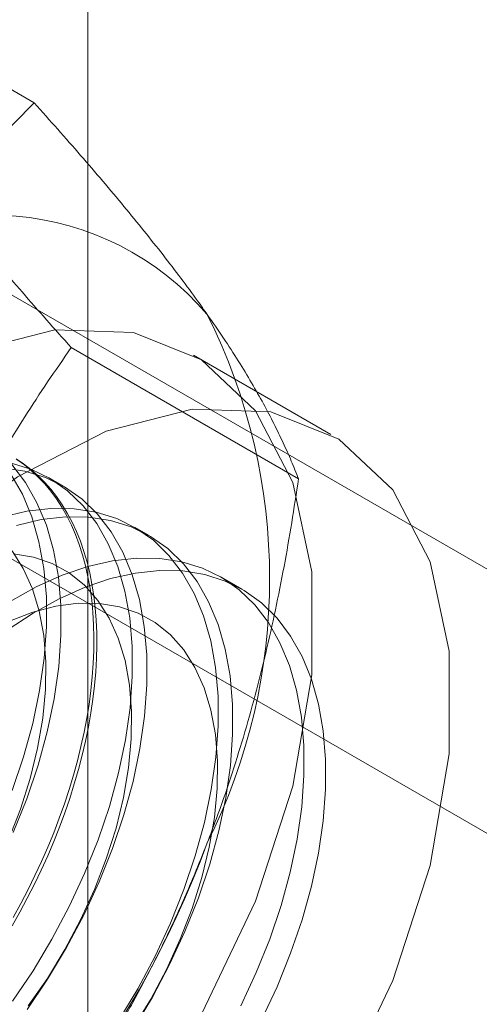
# Model space of a CAD drawing. Units: millimetres. Extents: x 63 to 4274, y 73 to 3044.
# Drawn here: x 3729 to 3733, y 2221 to 2230 of the extents above; entities that cross this region are included whole.
import ezdxf

# ---------------------------------------------------------------- set-up
doc = ezdxf.new("R2010")
doc.units = ezdxf.units.MM
doc.header["$LTSCALE"] = 2

msp = doc.modelspace()

# ---------------------------------------------------------------- linework, layer by layer
at = {"color": 7, "linetype": 'Continuous', "lineweight": 0}
for p, q in [((3729.5997, 1956.6739), (3729.5997, 2275.1248)), ((3729.1034, 2229.7051), (3726.9975, 2230.9208)), ((3737.0086, 2223.2406), (3726.3451, 2229.3965)), ((3724.2238, 2228.1719), (3734.8872, 2222.016)), ((3731.5529, 2226.2199), (3729.447, 2227.4357)), ((3731.854, 2226.6307), (3730.5812, 2227.3655)), ((3729.3727, 2226.1523), (3729.2382, 2226.23)), ((3730.1682, 2225.6931), (3730.0337, 2225.7707)), ((3731.0291, 2225.1961), (3730.8292, 2225.3115))]:
    msp.add_line(p, q, dxfattribs=at)
at = {"color": 7, "linetype": 'Continuous', "lineweight": 0, "flags": 128}
for points in [[(3724.063, 2220.4845), (3724.1523, 2221.4839), (3724.4159, 2222.5397), (3724.8416, 2223.6024), (3725.4094, 2224.6224), (3726.0929, 2225.552), (3726.8599, 2226.3477), (3727.6747, 2226.9723), (3728.4992, 2227.3967), (3729.2947, 2227.6009), (3730.0242, 2227.5754), (3730.6535, 2227.3214), (3731.1532, 2226.8508), (3731.4999, 2226.1856), (3731.6774, 2225.3569), (3731.6774, 2224.4035), (3731.4999, 2223.3698), (3731.1532, 2222.3043), (3730.6535, 2221.2568)], [(3725.4251, 2220.7492), (3725.6887, 2221.8049), (3726.1144, 2222.8676), (3726.6822, 2223.8876), (3727.3656, 2224.8172), (3728.1327, 2225.6129), (3728.9475, 2226.2376), (3729.7719, 2226.6619), (3730.5675, 2226.8661), (3731.297, 2226.8406), (3731.9263, 2226.5867), (3732.426, 2226.1161), (3732.7727, 2225.4509), (3732.9502, 2224.6222), (3732.9502, 2223.6687), (3732.7727, 2222.6351), (3732.426, 2221.5696), (3731.9263, 2220.5221)], [(3728.9351, 2226.4045), (3729.0058, 2226.3579), (3729.0734, 2226.3065), (3729.1379, 2226.2503), (3729.1992, 2226.1895), (3729.2572, 2226.124), (3729.3118, 2226.0541), (3729.363, 2225.9797), (3729.4106, 2225.9011), (3729.4546, 2225.8183), (3729.4949, 2225.7315), (3729.5314, 2225.6409), (3729.5642, 2225.5464), (3729.5931, 2225.4483), (3729.6181, 2225.3468), (3729.6391, 2225.242), (3729.6562, 2225.134), (3729.6693, 2225.023), (3729.6784, 2224.9092), (3729.6834, 2224.7928), (3729.6844, 2224.6739), (3729.6814, 2224.5527), (3729.6743, 2224.4294), (3729.6632, 2224.3042), (3729.6481, 2224.1773), (3729.6291, 2224.0488), (3729.606, 2223.919), (3729.5791, 2223.7881), (3729.5483, 2223.6563), (3729.5136, 2223.5237), (3729.4752, 2223.3905), (3729.433, 2223.2571), (3729.3872, 2223.1235), (3729.3379, 2222.99), (3729.285, 2222.8567), (3729.2286, 2222.724), (3729.169, 2222.5919), (3729.106, 2222.4607), (3729.0399, 2222.3306), (3728.9708, 2222.2018), (3728.8987, 2222.0745)], [(3729.0374, 2221.3003), (3729.2273, 2221.5819), (3729.403, 2221.8745), (3729.5628, 2222.1757), (3729.7055, 2222.4828), (3729.8299, 2222.7935), (3729.935, 2223.1051), (3730.0199, 2223.415), (3730.084, 2223.7208), (3730.1265, 2224.0197), (3730.1473, 2224.3094), (3730.1462, 2224.5875), (3730.1231, 2224.8516), (3730.0782, 2225.0996), (3730.012, 2225.3294), (3729.9249, 2225.5391), (3729.8177, 2225.727), (3729.6913, 2225.8914), (3729.5468, 2226.0312), (3729.3852, 2226.145), (3729.208, 2226.232), (3729.0166, 2226.2914), (3728.8127, 2226.3227)], [(3728.9029, 2221.3779), (3729.0928, 2221.6596), (3729.2685, 2221.9522), (3729.4283, 2222.2533), (3729.571, 2222.5605), (3729.6954, 2222.8712), (3729.8005, 2223.1828), (3729.8854, 2223.4927), (3729.9494, 2223.7984), (3729.992, 2224.0973), (3730.0128, 2224.3871), (3730.0117, 2224.6651), (3729.9886, 2224.9292), (3729.9437, 2225.1772), (3729.8775, 2225.407), (3729.7904, 2225.6167), (3729.6832, 2225.8046), (3729.5568, 2225.9691), (3729.4123, 2226.1088), (3729.2507, 2226.2227), (3729.0735, 2226.3096), (3728.8821, 2226.3691)], [(3728.91, 2222.9421), (3729.0344, 2223.2527), (3729.1395, 2223.5643), (3729.2245, 2223.8743), (3729.2885, 2224.18), (3729.331, 2224.4789), (3729.3518, 2224.7686), (3729.3507, 2225.0467), (3729.3276, 2225.3108), (3729.2827, 2225.5588), (3729.2165, 2225.7886), (3729.1294, 2225.9983), (3729.0222, 2226.1862), (3728.8958, 2226.3507)], [(3728.9439, 2226.3974), (3729.013, 2226.3484), (3729.0791, 2226.2946), (3729.142, 2226.236), (3729.2017, 2226.1729), (3729.258, 2226.1051), (3729.3109, 2226.033), (3729.3603, 2225.9565), (3729.4061, 2225.8758), (3729.4483, 2225.791), (3729.4867, 2225.7022), (3729.5213, 2225.6096), (3729.5522, 2225.5134), (3729.5791, 2225.4136), (3729.6021, 2225.3104), (3729.6212, 2225.2039), (3729.6363, 2225.0944), (3729.6474, 2224.982), (3729.6544, 2224.8669), (3729.6575, 2224.7492), (3729.6565, 2224.6291), (3729.6514, 2224.5069), (3729.6423, 2224.3826), (3729.6292, 2224.2565), (3729.6122, 2224.1288), (3729.5911, 2223.9996), (3729.5661, 2223.8693), (3729.5372, 2223.7378), (3729.5045, 2223.6056), (3729.4679, 2223.4727), (3729.4276, 2223.3394), (3729.3837, 2223.2058), (3729.3361, 2223.0723), (3729.2849, 2222.9389), (3729.2303, 2222.8058), (3729.1723, 2222.6734), (3729.111, 2222.5417), (3729.0464, 2222.4111), (3728.9788, 2222.2816), (3728.9082, 2222.1535)], [(3728.8999, 2223.3304), (3729.005, 2223.642), (3729.0899, 2223.9519), (3729.154, 2224.2576), (3729.1965, 2224.5566), (3729.2173, 2224.8463), (3729.2162, 2225.1243), (3729.1931, 2225.3885), (3729.1482, 2225.6365), (3729.082, 2225.8662), (3728.9949, 2226.076), (3728.8877, 2226.2638)], [(3729.8883, 2221.2003), (3730.0639, 2221.4929), (3730.2238, 2221.7941), (3730.3665, 2222.1013), (3730.4909, 2222.4119), (3730.596, 2222.7235), (3730.6809, 2223.0335), (3730.7449, 2223.3392), (3730.7875, 2223.6381), (3730.8083, 2223.9278), (3730.8072, 2224.2059), (3730.7841, 2224.47), (3730.7392, 2224.718), (3730.673, 2224.9478), (3730.5859, 2225.1575), (3730.4787, 2225.3454), (3730.3523, 2225.5099), (3730.2078, 2225.6496), (3730.0462, 2225.7634), (3729.869, 2225.8504), (3729.6776, 2225.9098), (3729.4737, 2225.9412), (3729.2588, 2225.9442), (3729.0349, 2225.9189), (3728.8037, 2225.8654)], [(3730.0228, 2221.1227), (3730.1985, 2221.4153), (3730.3583, 2221.7164), (3730.501, 2222.0236), (3730.6254, 2222.3343), (3730.7305, 2222.6459), (3730.8154, 2222.9558), (3730.8795, 2223.2615), (3730.922, 2223.5605), (3730.9428, 2223.8502), (3730.9417, 2224.1282), (3730.9186, 2224.3924), (3730.8737, 2224.6403), (3730.8075, 2224.8701), (3730.7204, 2225.0798), (3730.6132, 2225.2677), (3730.4868, 2225.4322), (3730.3423, 2225.572), (3730.1807, 2225.6858), (3730.0035, 2225.7728), (3729.8121, 2225.8322), (3729.6082, 2225.8635), (3729.3933, 2225.8665), (3729.1694, 2225.8412), (3728.9382, 2225.7877)], [(3728.8668, 2222.8715), (3728.9766, 2223.1561), (3729.0664, 2223.4409), (3729.1354, 2223.7229), (3729.1827, 2223.9993), (3729.208, 2224.2672), (3729.211, 2224.5238), (3729.1917, 2224.7667), (3729.1502, 2224.9931), (3729.0869, 2225.2009), (3729.0026, 2225.3879), (3728.8981, 2225.5521)], [(3729.0492, 2221.3334), (3729.2256, 2221.5886), (3729.3877, 2221.8553), (3729.5337, 2222.1308), (3729.6623, 2222.4123), (3729.7721, 2222.6969), (3729.8619, 2222.9816), (3729.9308, 2223.2637), (3729.9782, 2223.54), (3730.0035, 2223.8079), (3730.0065, 2224.0646), (3729.9872, 2224.3074), (3729.9457, 2224.5339), (3729.8824, 2224.7417), (3729.7981, 2224.9286), (3729.6936, 2225.0929), (3729.5699, 2225.2327), (3729.4284, 2225.3467), (3729.2705, 2225.4337), (3729.0977, 2225.4928), (3728.9119, 2225.5233)], [(3731.0193, 2221.3348), (3731.162, 2221.642), (3731.2864, 2221.9527), (3731.3915, 2222.2643), (3731.4764, 2222.5742), (3731.5404, 2222.8799), (3731.583, 2223.1789), (3731.6038, 2223.4686), (3731.6027, 2223.7467), (3731.5796, 2224.0108), (3731.5347, 2224.2588), (3731.4685, 2224.4886), (3731.3814, 2224.6983), (3731.2742, 2224.8861), (3731.1478, 2225.0506), (3731.0032, 2225.1904), (3730.8417, 2225.3042), (3730.6645, 2225.3912), (3730.4731, 2225.4506), (3730.2692, 2225.4819), (3730.0543, 2225.485), (3729.8304, 2225.4596), (3729.5992, 2225.4062), (3729.3626, 2225.325), (3729.1227, 2225.2168), (3728.8813, 2225.0825)], [(3728.853, 2224.8168), (3729.0938, 2224.9748), (3729.3352, 2225.1078), (3729.575, 2225.2146), (3729.8113, 2225.2943), (3730.0422, 2225.3463), (3730.2657, 2225.3701), (3730.48, 2225.3656), (3730.6834, 2225.3328), (3730.874, 2225.2719), (3731.0504, 2225.1835), (3731.2111, 2225.0683), (3731.3548, 2224.9272), (3731.4802, 2224.7615), (3731.5863, 2224.5724), (3731.6723, 2224.3616), (3731.7374, 2224.1308), (3731.7812, 2223.8819), (3731.8031, 2223.617), (3731.8031, 2223.3383), (3731.7812, 2223.048), (3731.7374, 2222.7487), (3731.6723, 2222.4427), (3731.5863, 2222.1326), (3731.4802, 2221.821), (3731.3548, 2221.5104), (3731.2111, 2221.2035)], [(3730.0211, 2221.1293), (3730.1831, 2221.396), (3730.3292, 2221.6716), (3730.4578, 2221.9531), (3730.5676, 2222.2377), (3730.6574, 2222.5224), (3730.7263, 2222.8044), (3730.7737, 2223.0808), (3730.799, 2223.3487), (3730.802, 2223.6054), (3730.7827, 2223.8482), (3730.7412, 2224.0747), (3730.6779, 2224.2824), (3730.5936, 2224.4694), (3730.4891, 2224.6337), (3730.3654, 2224.7735), (3730.2239, 2224.8875), (3730.066, 2224.9745), (3729.8932, 2225.0335), (3729.7074, 2225.0641), (3729.5105, 2225.0658), (3729.3045, 2225.0387), (3729.0916, 2224.983), (3728.8738, 2224.8993)]]:
    msp.add_lwpolyline(points, dxfattribs=at)
at = {"color": 7, "linetype": 'Continuous', "lineweight": 0}
for centre, radius, start, end in [((3728.7016, 2226.0242), 2.6418, 40.60924, 129.17172), ((3725.8076, 2225.2942), 5.4778, 333.43642, 26.56358), ((3722.0727, 2226.0233), 9.201, 302.62208, 339.78878)]:
    msp.add_arc(centre, radius, start, end, dxfattribs=at)
for points, knots in [([(3727.0329, 2228.0723), (3727.1426, 2228.1373), (3727.3621, 2228.2674), (3727.6619, 2228.4667), (3727.9388, 2228.6656), (3728.1934, 2228.8634), (3728.4369, 2229.0667), (3728.6694, 2229.2753), (3728.8926, 2229.4881), (3729.0332, 2229.6328), (3729.1034, 2229.7051)], [0, 0, 0, 0, 0.134059, 0.268388, 0.389704, 0.511066, 0.632394, 0.754915, 0.877467, 1, 1, 1, 1]), ([(3730.7071, 2227.7438), (3730.6777, 2227.7853), (3730.6, 2227.895), (3730.4647, 2228.0781), (3730.2989, 2228.2944), (3730.1227, 2228.5165), (3729.9362, 2228.7448), (3729.7402, 2228.9785), (3729.5351, 2229.2172), (3729.3233, 2229.4593), (3729.1767, 2229.6232), (3729.1034, 2229.7051)], [0, 0, 0, 0, 0.070004, 0.184894, 0.299785, 0.415301, 0.530821, 0.647921, 0.765024, 0.882511, 1, 1, 1, 1]), ([(3729.447, 2227.4357), (3729.3699, 2227.5219), (3729.2158, 2227.6943), (3728.9929, 2227.9493), (3728.7773, 2228.2012), (3728.5694, 2228.4501), (3728.3707, 2228.6951), (3728.1822, 2228.9357), (3728.0047, 2229.1708), (3727.8971, 2229.3216), (3727.8433, 2229.397)], [0, 0, 0, 0, 0.123627, 0.247252, 0.371298, 0.49534, 0.621101, 0.746858, 0.87343, 1, 1, 1, 1]), ([(3731.5529, 2226.2199), (3731.5313, 2226.2741), (3731.4882, 2226.3825), (3731.4121, 2226.5528), (3731.3265, 2226.7295), (3731.2293, 2226.9146), (3731.1198, 2227.1081), (3730.9966, 2227.311), (3730.8606, 2227.5221), (3730.7583, 2227.6699), (3730.7071, 2227.7438)], [0, 0, 0, 0, 0.123627, 0.247252, 0.371298, 0.49534, 0.621101, 0.746858, 0.87343, 1, 1, 1, 1]), ([(3727.8433, 2224.4978), (3727.8728, 2224.5723), (3727.9505, 2224.7692), (3728.0858, 2225.0828), (3728.2515, 2225.4373), (3728.4277, 2225.7848), (3728.6143, 2226.1271), (3728.8103, 2226.4635), (3729.0153, 2226.7943), (3729.2272, 2227.1189), (3729.3737, 2227.3301), (3729.447, 2227.4357)], [0, 0, 0, 0, 0.070004, 0.184894, 0.299785, 0.415301, 0.530821, 0.647921, 0.765024, 0.882511, 1, 1, 1, 1]), ([(3730.7071, 2222.8445), (3730.7357, 2222.9196), (3730.8113, 2223.1177), (3730.9243, 2223.4442), (3731.0439, 2223.8252), (3731.1526, 2224.2118), (3731.2513, 2224.6048), (3731.3403, 2225.0029), (3731.42, 2225.4061), (3731.4915, 2225.8118), (3731.5324, 2226.0839), (3731.5529, 2226.2199)], [0, 0, 0, 0, 0.070004, 0.184894, 0.299785, 0.415301, 0.530821, 0.647921, 0.765024, 0.882511, 1, 1, 1, 1]), ([(3729.1034, 2219.9066), (3729.1805, 2220.0178), (3729.3346, 2220.24), (3729.5575, 2220.5829), (3729.7732, 2220.9336), (3729.981, 2221.2947), (3730.1797, 2221.6661), (3730.3682, 2222.0491), (3730.5458, 2222.4411), (3730.6533, 2222.7101), (3730.7071, 2222.8445)], [0, 0, 0, 0, 0.123627, 0.247252, 0.371298, 0.49534, 0.621101, 0.746858, 0.87343, 1, 1, 1, 1])]:
    msp.add_open_spline(points, degree=3, knots=knots, dxfattribs=at)

doc.saveas('drawing.dxf')
